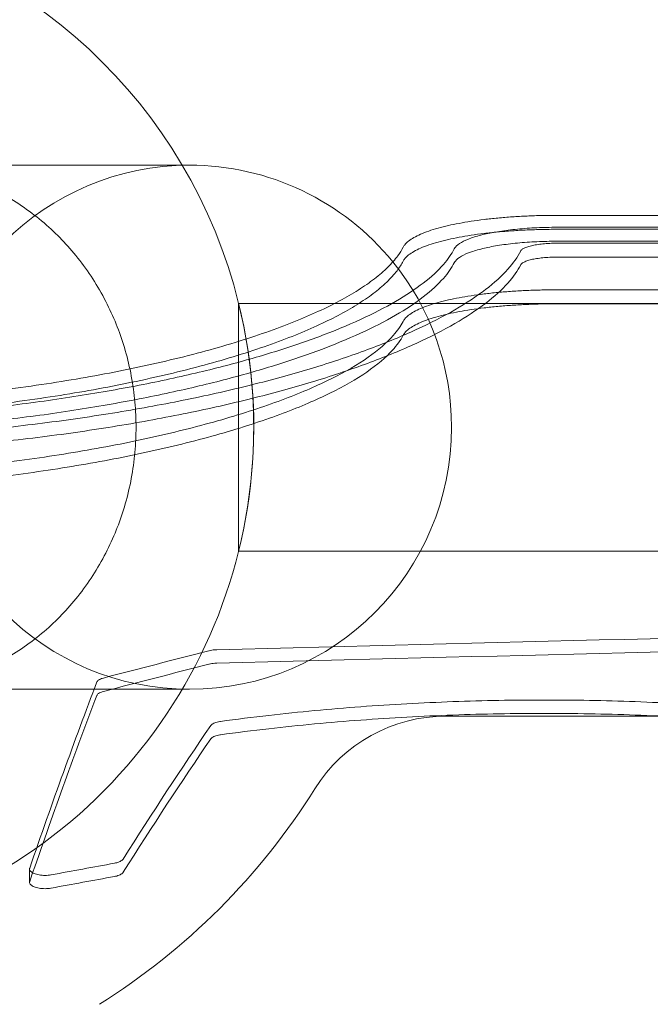
# Model space of a CAD drawing. Units: millimetres. Extents: x -2842 to 2760, y -2262 to 2263.
# Drawn here: x -608 to -486, y 551 to 741 of the extents above; entities that cross this region are included whole.
import ezdxf

# ---------------------------------------------------------------- set-up
doc = ezdxf.new("R2010")
doc.units = ezdxf.units.MM

msp = doc.modelspace()

# ---------------------------------------------------------------- linework, layer by layer
at = {"color": 0, "linetype": 'Continuous', "lineweight": 0}
for p, q in [((-633.086, 713.3, 0), (-576.364, 713.3, 0)), ((-576.364, 713.3, 0), (-574.93, 713.3, 0)), ((-402.481, 703.572, 0), (-503.755, 703.572, 0)), ((-503.755, 701.256, 0), (-413.48, 701.256, 0)), ((-503.755, 700.866, 0), (-402.481, 700.866, 0)), ((-503.755, 700.866, 0), (-402.481, 700.866, 0)), ((-413.48, 698.555, 0), (-503.755, 698.555, 0)), ((-425.518, 698.169, 0), (-503.755, 698.169, 0)), ((-503.755, 695.475, 0), (-425.518, 695.475, 0)), ((-402.481, 689.137, 0), (-503.755, 689.137, 0)), ((-503.755, 689.137, 0), (-402.481, 689.137, 0)), ((-546.792, 686.5, 0), (-565.423, 686.5, 0)), ((-565.423, 686.5, 0), (-565.423, 638.5, 0)), ((-565.423, 686.5, 0), (-565.423, 686.5, 0)), ((-11.198, 686.5, 0), (-546.792, 686.5, 0)), ((-402.481, 686.428, 0), (-503.755, 686.428, 0)), ((1.257, 638.5, 0), (-565.423, 638.5, 0)), ((-574.93, 611.7, 0), (-633.086, 611.7, 0)), ((8.23, 606.5, 0), (-525.212, 606.5, 0)), ((-605.966, 574.292, 0), (-605.966, 576.871, 0))]:
    msp.add_line(p, q, dxfattribs=at)
for centre, radius, start, end in [((-662.5, 662.5, 0), 100, 13.88657, 146.75764), ((-574.93, 662.5, 0), 50.8, 90, 0), ((-574.93, 662.5, 0), 50.8, 39.11037, 90), ((-574.93, 662.5, 0), 50.8, 0, 39.11037), ((-662.5, 662.5, 0), 100, 213.24236, 13.88657), ((-662.5, 662.5, 0), 100, 346.11346, 13.88654), ((-525.212, 576.5, 0), 30, 90, 147.93613), ((-662.5, 662.5, 0), 132, 302.06386, 327.93613)]:
    msp.add_arc(centre, radius, start, end, dxfattribs=at)
for centre, major_axis, ratio, start_param, end_param in [((-5712.187, -1231.368, 0), (28188.383, 1038.795), 0.0598821, 1.3794163, 1.3851289), ((-5712.187, -1231.368, 0), (-28145.717, -1037.222), 0.0598821, 4.5207187, 4.5264403), ((-1084.536, -1231.369, 0), (2724.479, 1432.68), 0.5027023, 1.1291752, 1.1365542), ((-1084.536, -1231.369, 0), (-2720.355, -1430.511), 0.5027023, 4.2704871, 4.2778776), ((-641.747, -1231.369, 0), (-148.874, -1981.934), 0.1202121, 3.5253258, 3.572279), ((-641.747, -1231.369, 0), (-148.649, -1978.934), 0.1202121, 3.5250582, 3.5700279), ((-654.684, -1231.369, 0), (282.917, 1981.057), 0.217715, 0.4172594, 0.4505724), ((-654.684, -1231.369, 0), (282.489, 1978.059), 0.217715, 0.4170096, 0.4503743), ((-1163.363, -1231.369, 0), (4441.693, 1191.312), 0.3566279, 1.3464684, 1.3492329), ((-641.747, -1231.369, 0), (-148.649, -1978.934), 0.1202121, 3.5700279, 3.5720842), ((-1163.363, -1231.369, 0), (-4434.97, -1189.509), 0.3566279, 4.4878644, 4.4906333)]:
    msp.add_ellipse(centre, major_axis=major_axis, ratio=ratio, start_param=start_param, end_param=end_param, dxfattribs=at)
for points, knots in [([(-585.316, 662.5, 0), (-585.316, 664.067, 0), (-585.385, 665.707, 0), (-585.687, 669.039, 0), (-585.92, 670.733, 0), (-586.547, 674.084, 0), (-586.941, 675.743, 0), (-587.86, 678.945, 0), (-588.386, 680.488, 0), (-589.514, 683.384, 0), (-590.168, 684.871, 0), (-591.646, 687.828, 0), (-592.47, 689.298, 0), (-594.256, 692.14, 0), (-595.217, 693.513, 0), (-597.219, 696.097, 0), (-598.26, 697.308, 0), (-600.344, 699.525, 0), (-601.483, 700.633, 0), (-603.914, 702.764, 0), (-605.204, 703.786, 0), (-607.877, 705.686, 0), (-609.259, 706.563, 0), (-612.039, 708.136, 0), (-613.438, 708.831, 0), (-616.161, 710.031, 0), (-617.613, 710.591, 0), (-620.626, 711.57, 0), (-622.186, 711.99, 0), (-625.34, 712.657, 0), (-626.933, 712.905, 0), (-630.069, 713.226, 0), (-631.611, 713.3, 0), (-634.56, 713.3, 0), (-636.103, 713.226, 0), (-639.239, 712.905, 0), (-640.832, 712.657, 0), (-643.986, 711.99, 0), (-645.547, 711.57, 0), (-648.56, 710.591, 0), (-650.012, 710.031, 0), (-652.736, 708.831, 0), (-654.135, 708.136, 0), (-656.916, 706.563, 0), (-658.299, 705.686, 0), (-660.972, 703.786, 0), (-662.263, 702.763, 0), (-664.695, 700.633, 0), (-665.835, 699.525, 0), (-667.919, 697.308, 0), (-668.961, 696.097, 0), (-670.964, 693.512, 0), (-671.926, 692.14, 0), (-673.712, 689.298, 0), (-674.536, 687.828, 0), (-676.016, 684.871, 0), (-676.67, 683.384, 0), (-677.798, 680.488, 0), (-678.324, 678.945, 0), (-679.244, 675.743, 0), (-679.639, 674.084, 0), (-680.266, 670.733, 0), (-680.499, 669.039, 0), (-680.801, 665.707, 0), (-680.87, 664.067, 0), (-680.87, 660.933, 0), (-680.801, 659.293, 0), (-680.499, 655.961, 0), (-680.266, 654.267, 0), (-679.639, 650.916, 0), (-679.244, 649.257, 0), (-678.324, 646.055, 0), (-677.798, 644.512, 0), (-676.67, 641.616, 0), (-676.016, 640.129, 0), (-674.536, 637.172, 0), (-673.712, 635.702, 0), (-671.926, 632.86, 0), (-670.964, 631.488, 0), (-668.961, 628.903, 0), (-667.919, 627.692, 0), (-665.835, 625.475, 0), (-664.695, 624.367, 0), (-662.263, 622.237, 0), (-660.972, 621.214, 0), (-658.299, 619.315, 0), (-656.916, 618.437, 0), (-654.135, 616.865, 0), (-652.736, 616.169, 0), (-650.012, 614.969, 0), (-648.56, 614.409, 0), (-645.547, 613.43, 0), (-643.986, 613.01, 0), (-640.832, 612.343, 0), (-639.239, 612.095, 0), (-636.103, 611.774, 0), (-634.56, 611.7, 0), (-631.611, 611.7, 0), (-630.069, 611.774, 0), (-626.933, 612.095, 0), (-625.34, 612.343, 0), (-622.186, 613.01, 0), (-620.626, 613.43, 0), (-617.613, 614.409, 0), (-616.161, 614.969, 0), (-613.438, 616.169, 0), (-612.039, 616.864, 0), (-609.259, 618.437, 0), (-607.877, 619.314, 0), (-605.204, 621.214, 0), (-603.914, 622.237, 0), (-601.483, 624.367, 0), (-600.344, 625.475, 0), (-598.26, 627.692, 0), (-597.219, 628.903, 0), (-595.217, 631.488, 0), (-594.256, 632.86, 0), (-592.47, 635.702, 0), (-591.646, 637.172, 0), (-590.168, 640.129, 0), (-589.514, 641.616, 0), (-588.386, 644.512, 0), (-587.86, 646.055, 0), (-586.941, 649.257, 0), (-586.547, 650.916, 0), (-585.92, 654.267, 0), (-585.687, 655.961, 0), (-585.385, 659.293, 0), (-585.316, 660.933, 0), (-585.316, 662.5, 0)], [0, 0, 0, 0, 4.7011161, 4.7011161, 9.4022321, 9.4022321, 14.1033482, 14.1033482, 18.8044643, 18.8044643, 23.5070659, 23.5070659, 28.2096675, 28.2096675, 32.9122691, 32.9122691, 37.6148708, 37.6148708, 42.3193092, 42.3193092, 47.0237477, 47.0237477, 51.7281862, 51.7281862, 56.4326247, 56.4326247, 61.13865, 61.13865, 65.8446753, 65.8446753, 70.5507005, 70.5507005, 75.2567258, 75.2567258, 79.9628125, 79.9628125, 84.6688992, 84.6688992, 89.3749859, 89.3749859, 94.0810725, 94.0810725, 98.7856532, 98.7856532, 103.4902338, 103.4902338, 108.1948144, 108.1948144, 112.899395, 112.899395, 117.6020686, 117.6020686, 122.3047421, 122.3047421, 127.0074157, 127.0074157, 131.7100892, 131.7100892, 136.4111482, 136.4111482, 141.1122071, 141.1122071, 145.8132661, 145.8132661, 150.514325, 150.514325, 155.215384, 155.215384, 159.9164429, 159.9164429, 164.6175019, 164.6175019, 169.3185608, 169.3185608, 174.0212344, 174.0212344, 178.7239079, 178.7239079, 183.4265815, 183.4265815, 188.129255, 188.129255, 192.8338356, 192.8338356, 197.5384163, 197.5384163, 202.2429969, 202.2429969, 206.9475775, 206.9475775, 211.6536642, 211.6536642, 216.3597508, 216.3597508, 221.0658375, 221.0658375, 225.7719242, 225.7719242, 230.4779495, 230.4779495, 235.1839748, 235.1839748, 239.8900001, 239.8900001, 244.5960254, 244.5960254, 249.3004638, 249.3004638, 254.0049023, 254.0049023, 258.7093408, 258.7093408, 263.4137793, 263.4137793, 268.1163809, 268.1163809, 272.8189825, 272.8189825, 277.5215841, 277.5215841, 282.2241857, 282.2241857, 286.9253018, 286.9253018, 291.6264179, 291.6264179, 296.327534, 296.327534, 301.02865, 301.02865, 301.02865, 301.02865]), ([(-503.755, 703.572, 0), (-504.694, 703.572, 0), (-505.649, 703.562, 0), (-507.57, 703.52, 0), (-508.536, 703.488, 0), (-510.461, 703.402, 0), (-511.42, 703.348, 0), (-513.313, 703.217, 0), (-514.247, 703.141, 0), (-516.074, 702.968, 0), (-516.969, 702.871, 0), (-518.702, 702.658, 0), (-519.542, 702.543, 0), (-521.155, 702.295, 0), (-521.928, 702.162, 0), (-523.397, 701.885, 0), (-524.093, 701.74, 0), (-525.438, 701.433, 0), (-526.106, 701.264, 0), (-527.38, 700.908, 0), (-527.985, 700.72, 0), (-529.116, 700.329, 0), (-529.643, 700.124, 0), (-530.608, 699.703, 0), (-531.046, 699.485, 0), (-531.826, 699.04, 0), (-532.169, 698.812, 0), (-532.753, 698.35, 0), (-532.996, 698.116, 0), (-533.323, 697.715, 0), (-533.433, 697.55, 0), (-533.52, 697.384, 0)], [0, 0, 0, 0, 2.8187077, 2.8187077, 5.6374155, 5.6374155, 8.4561232, 8.4561232, 11.274831, 11.274831, 14.0935387, 14.0935387, 16.9122465, 16.9122465, 19.7309542, 19.7309542, 22.549662, 22.549662, 25.5354172, 25.5354172, 28.5211725, 28.5211725, 31.5069278, 31.5069278, 34.492683, 34.492683, 37.4784383, 37.4784383, 40.4641936, 40.4641936, 42.5586511, 42.5586511, 42.5586511, 42.5586511]), ([(-533.52, 694.691, 0), (-533.433, 694.856, 0), (-533.323, 695.022, 0), (-532.996, 695.422, 0), (-532.753, 695.655, 0), (-532.168, 696.117, 0), (-531.826, 696.344, 0), (-531.046, 696.788, 0), (-530.608, 697.005, 0), (-529.643, 697.426, 0), (-529.116, 697.63, 0), (-527.984, 698.021, 0), (-527.379, 698.208, 0), (-526.106, 698.564, 0), (-525.437, 698.732, 0), (-524.092, 699.039, 0), (-523.396, 699.183, 0), (-521.928, 699.46, 0), (-521.155, 699.592, 0), (-519.542, 699.839, 0), (-518.702, 699.955, 0), (-516.968, 700.167, 0), (-516.074, 700.264, 0), (-514.247, 700.437, 0), (-513.313, 700.512, 0), (-511.42, 700.642, 0), (-510.461, 700.697, 0), (-508.536, 700.783, 0), (-507.57, 700.814, 0), (-505.649, 700.856, 0), (-504.694, 700.866, 0), (-503.755, 700.866, 0)], [-42.5621146, -42.5621146, -42.5621146, -42.5621146, -40.4672168, -40.4672168, -37.4809323, -37.4809323, -34.4946477, -34.4946477, -31.5083632, -31.5083632, -28.5220787, -28.5220787, -25.5357942, -25.5357942, -22.5495097, -22.5495097, -19.730821, -19.730821, -16.9121323, -16.9121323, -14.0934436, -14.0934436, -11.2747549, -11.2747549, -8.4560661, -8.4560661, -5.6373774, -5.6373774, -2.8186887, -2.8186887, 0, 0, 0, 0]), ([(-533.52, 694.691, 0), (-533.433, 694.856, 0), (-533.323, 695.022, 0), (-532.996, 695.422, 0), (-532.753, 695.655, 0), (-532.168, 696.117, 0), (-531.826, 696.344, 0), (-531.046, 696.788, 0), (-530.608, 697.005, 0), (-529.643, 697.426, 0), (-529.116, 697.63, 0), (-527.984, 698.021, 0), (-527.379, 698.208, 0), (-526.106, 698.564, 0), (-525.437, 698.732, 0), (-524.092, 699.039, 0), (-523.396, 699.183, 0), (-521.928, 699.46, 0), (-521.155, 699.592, 0), (-519.542, 699.839, 0), (-518.702, 699.955, 0), (-516.968, 700.167, 0), (-516.074, 700.264, 0), (-514.247, 700.437, 0), (-513.313, 700.512, 0), (-511.42, 700.642, 0), (-510.461, 700.697, 0), (-508.536, 700.783, 0), (-507.57, 700.814, 0), (-505.649, 700.856, 0), (-504.694, 700.866, 0), (-503.755, 700.866, 0)], [-42.5621146, -42.5621146, -42.5621146, -42.5621146, -40.4672168, -40.4672168, -37.4809323, -37.4809323, -34.4946477, -34.4946477, -31.5083632, -31.5083632, -28.5220787, -28.5220787, -25.5357942, -25.5357942, -22.5495097, -22.5495097, -19.730821, -19.730821, -16.9121323, -16.9121323, -14.0934436, -14.0934436, -11.2747549, -11.2747549, -8.4560661, -8.4560661, -5.6373774, -5.6373774, -2.8186887, -2.8186887, 0, 0, 0, 0]), ([(-523.598, 697.081, 0), (-523.541, 697.191, 0), (-523.467, 697.302, 0), (-523.121, 697.727, 0), (-522.73, 698.04, 0), (-521.69, 698.638, 0), (-521.041, 698.924, 0), (-519.533, 699.453, 0), (-518.674, 699.695, 0), (-516.88, 700.112, 0), (-515.894, 700.303, 0), (-513.743, 700.64, 0), (-512.578, 700.786, 0), (-510.141, 701.021, 0), (-508.867, 701.11, 0), (-506.301, 701.228, 0), (-505.007, 701.256, 0), (-503.755, 701.256, 0)], [-28.3603895, -28.3603895, -28.3603895, -28.3603895, -26.9664988, -26.9664988, -22.9882387, -22.9882387, -19.0099785, -19.0099785, -15.0317184, -15.0317184, -11.2737888, -11.2737888, -7.5158592, -7.5158592, -3.7579296, -3.7579296, 0, 0, 0, 0]), ([(-510.7, 696.685, 0), (-511.305, 695.514, 0), (-512.144, 694.323, 0), (-514.387, 691.816, 0), (-515.834, 690.5, 0), (-519.269, 687.87, 0), (-521.259, 686.556, 0), (-525.753, 683.959, 0), (-528.255, 682.675, 0), (-533.721, 680.166, 0), (-536.684, 678.941, 0), (-542.996, 676.575, 0), (-546.346, 675.435, 0), (-553.234, 673.297, 0), (-556.87, 672.263, 0), (-564.592, 670.266, 0), (-568.678, 669.303, 0), (-577.24, 667.48, 0), (-581.717, 666.62, 0), (-590.991, 665.028, 0), (-595.788, 664.296, 0), (-605.617, 662.983, 0), (-610.655, 662.401, 0), (-620.883, 661.399, 0), (-626.073, 660.98, 0), (-636.507, 660.312, 0), (-641.752, 660.063, 0), (-652.19, 659.735, 0), (-657.385, 659.655, 0), (-667.615, 659.655, 0), (-672.81, 659.735, 0), (-683.248, 660.063, 0), (-688.493, 660.312, 0), (-694.318, 660.685, 0), (-694.925, 660.725, 0), (-695.532, 660.766, 0)], [32.9185281, 32.9185281, 32.9185281, 32.9185281, 47.477747, 47.477747, 63.3036626, 63.3036626, 79.1295783, 79.1295783, 94.9554939, 94.9554939, 110.7814096, 110.7814096, 126.6073252, 126.6073252, 141.9533857, 141.9533857, 157.2994461, 157.2994461, 172.6455065, 172.6455065, 187.991567, 187.991567, 203.3376274, 203.3376274, 218.6836878, 218.6836878, 234.0297483, 234.0297483, 249.3758087, 249.3758087, 264.7218692, 264.7218692, 280.0679296, 280.0679296, 281.855771, 281.855771, 281.855771, 281.855771]), ([(-692.725, 664.625, 0), (-692.218, 664.592, 0), (-691.711, 664.559, 0), (-686.407, 664.224, 0), (-681.584, 663.999, 0), (-671.984, 663.701, 0), (-667.206, 663.629, 0), (-657.794, 663.629, 0), (-653.016, 663.701, 0), (-643.416, 663.999, 0), (-638.593, 664.224, 0), (-629, 664.829, 0), (-624.229, 665.209, 0), (-614.831, 666.117, 0), (-610.203, 666.644, 0), (-601.176, 667.834, 0), (-596.771, 668.497, 0), (-588.259, 669.94, 0), (-584.151, 670.72, 0), (-576.298, 672.374, 0), (-572.553, 673.247, 0), (-565.477, 675.059, 0), (-562.147, 675.998, 0), (-555.843, 677.94, 0), (-552.779, 678.976, 0), (-547.01, 681.126, 0), (-544.306, 682.24, 0), (-539.324, 684.523, 0), (-537.046, 685.692, 0), (-532.964, 688.058, 0), (-531.161, 689.256, 0), (-528.057, 691.654, 0), (-526.756, 692.856, 0), (-524.82, 695.069, 0), (-524.116, 696.082, 0), (-523.598, 697.081, 0)], [199.7193302, 199.7193302, 199.7193302, 199.7193302, 201.2137412, 201.2137412, 215.3319732, 215.3319732, 229.4502052, 229.4502052, 243.5684372, 243.5684372, 257.6866692, 257.6866692, 271.8049011, 271.8049011, 285.9231331, 285.9231331, 300.0413651, 300.0413651, 314.1595971, 314.1595971, 328.2778291, 328.2778291, 342.3960611, 342.3960611, 356.9591047, 356.9591047, 371.5221484, 371.5221484, 386.0851921, 386.0851921, 400.6482357, 400.6482357, 415.2112794, 415.2112794, 427.6613402, 427.6613402, 427.6613402, 427.6613402]), ([(-533.52, 697.384, 0), (-533.803, 696.838, 0), (-534.147, 696.289, 0), (-535.095, 694.993, 0), (-535.749, 694.244, 0), (-537.266, 692.751, 0), (-538.129, 692.006, 0), (-540.042, 690.535, 0), (-541.093, 689.807, 0), (-543.356, 688.379, 0), (-544.567, 687.679, 0), (-547.094, 686.329, 0), (-548.462, 685.649, 0), (-551.42, 684.285, 0), (-553.011, 683.6, 0), (-556.408, 682.238, 0), (-558.214, 681.561, 0), (-562.023, 680.228, 0), (-564.026, 679.572, 0), (-568.205, 678.292, 0), (-570.381, 677.667, 0), (-574.875, 676.461, 0), (-577.193, 675.879, 0), (-581.932, 674.765, 0), (-584.353, 674.234, 0), (-589.253, 673.23, 0), (-591.731, 672.756, 0), (-596.615, 671.886, 0), (-599.119, 671.47, 0), (-604.302, 670.673, 0), (-606.981, 670.292, 0), (-612.48, 669.578, 0), (-615.301, 669.244, 0), (-621.044, 668.631, 0), (-623.968, 668.352, 0), (-629.876, 667.855, 0), (-632.863, 667.637, 0), (-638.858, 667.265, 0), (-641.866, 667.111, 0), (-647.858, 666.867, 0), (-650.841, 666.777, 0), (-656.736, 666.659, 0), (-659.648, 666.631, 0), (-665.352, 666.631, 0), (-668.264, 666.659, 0), (-674.159, 666.777, 0), (-677.142, 666.867, 0), (-683.134, 667.111, 0), (-686.142, 667.265, 0), (-689.615, 667.481, 0), (-690.091, 667.511, 0), (-690.566, 667.542, 0)], [101.7632626, 101.7632626, 101.7632626, 101.7632626, 108.3905212, 108.3905212, 117.3623093, 117.3623093, 126.3340973, 126.3340973, 135.3058854, 135.3058854, 144.2776734, 144.2776734, 153.1164917, 153.1164917, 161.9553099, 161.9553099, 170.7941281, 170.7941281, 179.6329463, 179.6329463, 188.4717646, 188.4717646, 197.3105828, 197.3105828, 206.149401, 206.149401, 214.9882192, 214.9882192, 223.54424, 223.54424, 232.1002608, 232.1002608, 240.6562816, 240.6562816, 249.2123024, 249.2123024, 257.7683232, 257.7683232, 266.324344, 266.324344, 274.8803648, 274.8803648, 283.4363856, 283.4363856, 291.9924064, 291.9924064, 300.5484273, 300.5484273, 309.1044481, 309.1044481, 310.463355, 310.463355, 310.463355, 310.463355]), ([(-503.755, 698.555, 0), (-505.007, 698.555, 0), (-506.3, 698.527, 0), (-508.867, 698.41, 0), (-510.141, 698.321, 0), (-512.578, 698.086, 0), (-513.743, 697.94, 0), (-515.894, 697.604, 0), (-516.88, 697.414, 0), (-518.673, 696.998, 0), (-519.533, 696.756, 0), (-521.041, 696.229, 0), (-521.69, 695.943, 0), (-522.73, 695.346, 0), (-523.121, 695.034, 0), (-523.467, 694.609, 0), (-523.541, 694.499, 0), (-523.598, 694.388, 0)], [0, 0, 0, 0, 3.7579029, 3.7579029, 7.5158057, 7.5158057, 11.2737086, 11.2737086, 15.0316114, 15.0316114, 19.0105674, 19.0105674, 22.9895234, 22.9895234, 26.9684793, 26.9684793, 28.3626549, 28.3626549, 28.3626549, 28.3626549]), ([(-503.755, 698.169, 0), (-504.193, 698.169, 0), (-504.646, 698.159, 0), (-505.544, 698.117, 0), (-505.99, 698.085, 0), (-506.843, 698, 0), (-507.251, 697.948, 0), (-508.005, 697.827, 0), (-508.35, 697.759, 0), (-508.977, 697.61, 0), (-509.278, 697.523, 0), (-509.806, 697.336, 0), (-510.033, 697.234, 0), (-510.397, 697.023, 0), (-510.533, 696.912, 0), (-510.654, 696.763, 0), (-510.68, 696.724, 0), (-510.7, 696.685, 0)], [0, 0, 0, 0, 1.3151277, 1.3151277, 2.6302555, 2.6302555, 3.9453832, 3.9453832, 5.260511, 5.260511, 6.6516651, 6.6516651, 8.0428192, 8.0428192, 9.4339733, 9.4339733, 9.9207449, 9.9207449, 9.9207449, 9.9207449]), ([(-510.7, 693.994, 0), (-510.68, 694.032, 0), (-510.654, 694.071, 0), (-510.533, 694.22, 0), (-510.397, 694.33, 0), (-510.033, 694.542, 0), (-509.806, 694.643, 0), (-509.278, 694.83, 0), (-508.977, 694.917, 0), (-508.35, 695.065, 0), (-508.004, 695.133, 0), (-507.251, 695.254, 0), (-506.843, 695.306, 0), (-505.99, 695.39, 0), (-505.544, 695.422, 0), (-504.646, 695.464, 0), (-504.193, 695.475, 0), (-503.755, 695.475, 0)], [-9.9215184, -9.9215184, -9.9215184, -9.9215184, -9.4346509, -9.4346509, -8.0432577, -8.0432577, -6.6518645, -6.6518645, -5.2604712, -5.2604712, -3.9453534, -3.9453534, -2.6302356, -2.6302356, -1.3151178, -1.3151178, 0, 0, 0, 0]), ([(-695.532, 658.127, 0), (-694.925, 658.086, 0), (-694.318, 658.046, 0), (-688.493, 657.674, 0), (-683.248, 657.425, 0), (-672.81, 657.097, 0), (-667.615, 657.017, 0), (-657.385, 657.017, 0), (-652.19, 657.097, 0), (-641.752, 657.425, 0), (-636.507, 657.674, 0), (-626.073, 658.341, 0), (-620.883, 658.76, 0), (-610.655, 659.76, 0), (-605.618, 660.342, 0), (-595.789, 661.653, 0), (-590.992, 662.384, 0), (-581.718, 663.974, 0), (-577.241, 664.833, 0), (-568.679, 666.654, 0), (-564.593, 667.616, 0), (-556.872, 669.61, 0), (-553.236, 670.643, 0), (-546.348, 672.778, 0), (-542.998, 673.916, 0), (-536.685, 676.278, 0), (-533.722, 677.502, 0), (-528.256, 680.007, 0), (-525.753, 681.289, 0), (-521.26, 683.882, 0), (-519.27, 685.194, 0), (-515.834, 687.819, 0), (-514.388, 689.133, 0), (-512.145, 691.635, 0), (-511.306, 692.824, 0), (-510.7, 693.994, 0)], [216.909457, 216.909457, 216.909457, 216.909457, 218.6972883, 218.6972883, 234.043431, 234.043431, 249.3895736, 249.3895736, 264.7357163, 264.7357163, 280.081859, 280.081859, 295.4280016, 295.4280016, 310.7741443, 310.7741443, 326.1202869, 326.1202869, 341.4664296, 341.4664296, 356.8125723, 356.8125723, 372.1587149, 372.1587149, 387.986269, 387.986269, 403.813823, 403.813823, 419.6413771, 419.6413771, 435.4689311, 435.4689311, 451.2964851, 451.2964851, 465.8602022, 465.8602022, 465.8602022, 465.8602022]), ([(-523.598, 694.388, 0), (-524.116, 693.391, 0), (-524.821, 692.38, 0), (-526.757, 690.171, 0), (-528.058, 688.971, 0), (-531.161, 686.577, 0), (-532.965, 685.381, 0), (-537.047, 683.019, 0), (-539.325, 681.852, 0), (-544.307, 679.573, 0), (-547.011, 678.46, 0), (-552.78, 676.313, 0), (-555.844, 675.279, 0), (-562.149, 673.34, 0), (-565.479, 672.403, 0), (-572.554, 670.593, 0), (-576.299, 669.721, 0), (-584.152, 668.069, 0), (-588.26, 667.29, 0), (-596.772, 665.849, 0), (-601.176, 665.187, 0), (-610.203, 663.999, 0), (-614.831, 663.472, 0), (-624.229, 662.565, 0), (-629, 662.186, 0), (-638.593, 661.581, 0), (-643.415, 661.356, 0), (-653.016, 661.059, 0), (-657.794, 660.987, 0), (-667.206, 660.987, 0), (-671.984, 661.059, 0), (-681.584, 661.356, 0), (-686.407, 661.581, 0), (-691.711, 661.916, 0), (-692.218, 661.949, 0), (-692.725, 661.982, 0)], [31.2392179, 31.2392179, 31.2392179, 31.2392179, 43.6936665, 43.6936665, 58.258222, 58.258222, 72.8227775, 72.8227775, 87.387333, 87.387333, 101.9518885, 101.9518885, 116.516444, 116.516444, 130.6347454, 130.6347454, 144.7530467, 144.7530467, 158.8713481, 158.8713481, 172.9896494, 172.9896494, 187.1079508, 187.1079508, 201.2262521, 201.2262521, 215.3445535, 215.3445535, 229.4628548, 229.4628548, 243.5811562, 243.5811562, 257.6994575, 257.6994575, 259.193879, 259.193879, 259.193879, 259.193879]), ([(-690.566, 664.896, 0), (-690.05, 664.862, 0), (-689.533, 664.829, 0), (-686.032, 664.613, 0), (-683.037, 664.46, 0), (-677.074, 664.219, 0), (-674.104, 664.13, 0), (-668.236, 664.013, 0), (-665.338, 663.986, 0), (-659.662, 663.986, 0), (-656.764, 664.013, 0), (-650.896, 664.13, 0), (-647.926, 664.219, 0), (-641.962, 664.46, 0), (-638.968, 664.613, 0), (-632.999, 664.981, 0), (-630.025, 665.197, 0), (-624.142, 665.689, 0), (-621.23, 665.965, 0), (-615.51, 666.571, 0), (-612.701, 666.902, 0), (-607.222, 667.609, 0), (-604.553, 667.986, 0), (-599.387, 668.775, 0), (-596.891, 669.187, 0), (-592.024, 670.049, 0), (-589.553, 670.517, 0), (-584.666, 671.512, 0), (-582.251, 672.038, 0), (-577.522, 673.141, 0), (-575.208, 673.717, 0), (-570.719, 674.913, 0), (-568.545, 675.531, 0), (-564.368, 676.8, 0), (-562.365, 677.451, 0), (-558.553, 678.772, 0), (-556.745, 679.443, 0), (-553.34, 680.794, 0), (-551.745, 681.473, 0), (-548.775, 682.826, 0), (-547.402, 683.501, 0), (-544.86, 684.84, 0), (-543.641, 685.535, 0), (-541.359, 686.952, 0), (-540.297, 687.674, 0), (-538.359, 689.135, 0), (-537.483, 689.874, 0), (-535.936, 691.358, 0), (-535.265, 692.102, 0), (-534.233, 693.462, 0), (-533.838, 694.079, 0), (-533.52, 694.691, 0)], [255.0730851, 255.0730851, 255.0730851, 255.0730851, 256.5485019, 256.5485019, 265.0636863, 265.0636863, 273.5788707, 273.5788707, 282.094055, 282.094055, 290.6092394, 290.6092394, 299.1244238, 299.1244238, 307.6396082, 307.6396082, 316.1547926, 316.1547926, 324.669977, 324.669977, 333.1851614, 333.1851614, 341.7003458, 341.7003458, 350.2155301, 350.2155301, 359.010895, 359.010895, 367.8062598, 367.8062598, 376.6016246, 376.6016246, 385.3969895, 385.3969895, 394.1923543, 394.1923543, 402.9877191, 402.9877191, 411.7830839, 411.7830839, 420.5784488, 420.5784488, 429.5049014, 429.5049014, 438.4313541, 438.4313541, 447.3578068, 447.3578068, 456.2842594, 456.2842594, 463.7399759, 463.7399759, 463.7399759, 463.7399759]), ([(-690.566, 664.896, 0), (-690.05, 664.862, 0), (-689.533, 664.829, 0), (-686.032, 664.613, 0), (-683.037, 664.46, 0), (-677.074, 664.219, 0), (-674.104, 664.13, 0), (-668.236, 664.013, 0), (-665.338, 663.986, 0), (-659.662, 663.986, 0), (-656.764, 664.013, 0), (-650.896, 664.13, 0), (-647.926, 664.219, 0), (-641.962, 664.46, 0), (-638.968, 664.613, 0), (-632.999, 664.981, 0), (-630.025, 665.197, 0), (-624.142, 665.689, 0), (-621.23, 665.965, 0), (-615.51, 666.571, 0), (-612.701, 666.902, 0), (-607.222, 667.609, 0), (-604.553, 667.986, 0), (-599.387, 668.775, 0), (-596.891, 669.187, 0), (-592.024, 670.049, 0), (-589.553, 670.517, 0), (-584.666, 671.512, 0), (-582.251, 672.038, 0), (-577.522, 673.141, 0), (-575.208, 673.717, 0), (-570.719, 674.913, 0), (-568.545, 675.531, 0), (-564.368, 676.8, 0), (-562.365, 677.451, 0), (-558.553, 678.772, 0), (-556.745, 679.443, 0), (-553.34, 680.794, 0), (-551.745, 681.473, 0), (-548.775, 682.826, 0), (-547.402, 683.501, 0), (-544.86, 684.84, 0), (-543.641, 685.535, 0), (-541.359, 686.952, 0), (-540.297, 687.674, 0), (-538.359, 689.135, 0), (-537.483, 689.874, 0), (-535.936, 691.358, 0), (-535.265, 692.102, 0), (-534.233, 693.462, 0), (-533.838, 694.079, 0), (-533.52, 694.691, 0)], [255.0730851, 255.0730851, 255.0730851, 255.0730851, 256.5485019, 256.5485019, 265.0636863, 265.0636863, 273.5788707, 273.5788707, 282.094055, 282.094055, 290.6092394, 290.6092394, 299.1244238, 299.1244238, 307.6396082, 307.6396082, 316.1547926, 316.1547926, 324.669977, 324.669977, 333.1851614, 333.1851614, 341.7003458, 341.7003458, 350.2155301, 350.2155301, 359.010895, 359.010895, 367.8062598, 367.8062598, 376.6016246, 376.6016246, 385.3969895, 385.3969895, 394.1923543, 394.1923543, 402.9877191, 402.9877191, 411.7830839, 411.7830839, 420.5784488, 420.5784488, 429.5049014, 429.5049014, 438.4313541, 438.4313541, 447.3578068, 447.3578068, 456.2842594, 456.2842594, 463.7399759, 463.7399759, 463.7399759, 463.7399759]), ([(-503.755, 689.137, 0), (-504.694, 689.137, 0), (-505.649, 689.127, 0), (-507.57, 689.085, 0), (-508.536, 689.053, 0), (-510.46, 688.968, 0), (-511.419, 688.915, 0), (-513.312, 688.786, 0), (-514.246, 688.711, 0), (-516.073, 688.54, 0), (-516.967, 688.444, 0), (-518.7, 688.234, 0), (-519.54, 688.119, 0), (-521.153, 687.874, 0), (-521.925, 687.744, 0), (-523.394, 687.47, 0), (-524.089, 687.327, 0), (-525.434, 687.023, 0), (-526.103, 686.856, 0), (-527.378, 686.503, 0), (-527.983, 686.318, 0), (-529.115, 685.93, 0), (-529.642, 685.728, 0), (-530.607, 685.311, 0), (-531.045, 685.096, 0), (-531.826, 684.656, 0), (-532.168, 684.43, 0), (-532.753, 683.973, 0), (-532.996, 683.741, 0), (-533.323, 683.345, 0), (-533.433, 683.181, 0), (-533.52, 683.017, 0)], [0, 0, 0, 0, 2.8186053, 2.8186053, 5.6372105, 5.6372105, 8.4558158, 8.4558158, 11.2744211, 11.2744211, 14.0930264, 14.0930264, 16.9116316, 16.9116316, 19.7302369, 19.7302369, 22.5488422, 22.5488422, 25.5374514, 25.5374514, 28.5260607, 28.5260607, 31.5146699, 31.5146699, 34.5032792, 34.5032792, 37.4918884, 37.4918884, 40.4804977, 40.4804977, 42.57733, 42.57733, 42.57733, 42.57733]), ([(-533.52, 683.017, 0), (-533.433, 683.181, 0), (-533.323, 683.345, 0), (-532.996, 683.741, 0), (-532.753, 683.973, 0), (-532.168, 684.43, 0), (-531.826, 684.656, 0), (-531.045, 685.096, 0), (-530.607, 685.311, 0), (-529.642, 685.728, 0), (-529.115, 685.93, 0), (-527.983, 686.318, 0), (-527.378, 686.503, 0), (-526.103, 686.856, 0), (-525.434, 687.023, 0), (-524.089, 687.327, 0), (-523.394, 687.47, 0), (-521.925, 687.744, 0), (-521.153, 687.874, 0), (-519.54, 688.119, 0), (-518.7, 688.234, 0), (-516.967, 688.444, 0), (-516.073, 688.54, 0), (-514.246, 688.711, 0), (-513.312, 688.786, 0), (-511.419, 688.915, 0), (-510.46, 688.968, 0), (-508.536, 689.053, 0), (-507.57, 689.085, 0), (-505.649, 689.127, 0), (-504.694, 689.137, 0), (-503.755, 689.137, 0)], [-42.57733, -42.57733, -42.57733, -42.57733, -40.4804977, -40.4804977, -37.4918884, -37.4918884, -34.5032792, -34.5032792, -31.5146699, -31.5146699, -28.5260607, -28.5260607, -25.5374514, -25.5374514, -22.5488422, -22.5488422, -19.7302369, -19.7302369, -16.9116316, -16.9116316, -14.0930264, -14.0930264, -11.2744211, -11.2744211, -8.4558158, -8.4558158, -5.6372105, -5.6372105, -2.8186053, -2.8186053, 0, 0, 0, 0]), ([(-503.755, 686.428, 0), (-504.694, 686.428, 0), (-505.649, 686.418, 0), (-507.57, 686.377, 0), (-508.536, 686.345, 0), (-510.46, 686.261, 0), (-511.419, 686.207, 0), (-513.312, 686.079, 0), (-514.246, 686.004, 0), (-516.073, 685.833, 0), (-516.967, 685.738, 0), (-518.7, 685.528, 0), (-519.54, 685.414, 0), (-521.152, 685.169, 0), (-521.925, 685.039, 0), (-523.393, 684.765, 0), (-524.088, 684.622, 0), (-525.434, 684.319, 0), (-526.103, 684.153, 0), (-527.377, 683.801, 0), (-527.982, 683.616, 0), (-529.115, 683.229, 0), (-529.642, 683.028, 0), (-530.607, 682.611, 0), (-531.045, 682.397, 0), (-531.826, 681.957, 0), (-532.168, 681.732, 0), (-532.753, 681.276, 0), (-532.996, 681.044, 0), (-533.323, 680.649, 0), (-533.433, 680.485, 0), (-533.52, 680.322, 0)], [0, 0, 0, 0, 2.8185858, 2.8185858, 5.6371716, 5.6371716, 8.4557574, 8.4557574, 11.2743432, 11.2743432, 14.092929, 14.092929, 16.9115148, 16.9115148, 19.7301006, 19.7301006, 22.5486864, 22.5486864, 25.5378394, 25.5378394, 28.5269925, 28.5269925, 31.5161456, 31.5161456, 34.5052986, 34.5052986, 37.4944517, 37.4944517, 40.4836048, 40.4836048, 42.5808897, 42.5808897, 42.5808897, 42.5808897]), ([(-533.52, 683.017, 0), (-533.992, 682.117, 0), (-534.629, 681.211, 0), (-536.674, 678.885, 0), (-538.317, 677.463, 0), (-542.345, 674.65, 0), (-544.731, 673.259, 0), (-548.741, 671.262, 0), (-550.14, 670.611, 0), (-553.152, 669.304, 0), (-554.765, 668.649, 0), (-558.196, 667.347, 0), (-560.013, 666.701, 0), (-563.834, 665.428, 0), (-565.837, 664.802, 0), (-570.005, 663.582, 0), (-572.171, 662.987, 0), (-576.632, 661.839, 0), (-578.929, 661.285, 0), (-583.615, 660.227, 0), (-586.005, 659.723, 0), (-590.833, 658.769, 0), (-593.272, 658.32, 0), (-598.072, 657.495, 0), (-600.532, 657.1, 0), (-605.62, 656.345, 0), (-608.248, 655.984, 0), (-613.637, 655.307, 0), (-616.399, 654.991, 0), (-622.021, 654.41, 0), (-624.881, 654.146, 0), (-630.659, 653.676, 0), (-633.578, 653.469, 0), (-639.434, 653.117, 0), (-642.371, 652.972, 0), (-648.218, 652.741, 0), (-651.129, 652.656, 0), (-656.88, 652.545, 0), (-659.719, 652.518, 0), (-665.281, 652.518, 0), (-668.12, 652.545, 0), (-673.87, 652.656, 0), (-676.781, 652.741, 0), (-682.629, 652.972, 0), (-685.566, 653.117, 0), (-689.186, 653.335, 0), (-689.876, 653.378, 0), (-690.566, 653.423, 0)], [97.3337372, 97.3337372, 97.3337372, 97.3337372, 108.923962, 108.923962, 127.0779556, 127.0779556, 145.2319493, 145.2319493, 153.8430424, 153.8430424, 162.4541355, 162.4541355, 171.0652285, 171.0652285, 179.6763216, 179.6763216, 188.2874147, 188.2874147, 196.8985078, 196.8985078, 205.5096009, 205.5096009, 214.1206939, 214.1206939, 222.462606, 222.462606, 230.804518, 230.804518, 239.1464301, 239.1464301, 247.4883421, 247.4883421, 255.8302542, 255.8302542, 264.1721662, 264.1721662, 272.5140783, 272.5140783, 280.8559903, 280.8559903, 289.1979024, 289.1979024, 297.5398145, 297.5398145, 305.8817265, 305.8817265, 307.851325, 307.851325, 307.851325, 307.851325]), ([(-690.566, 653.423, 0), (-689.876, 653.378, 0), (-689.186, 653.335, 0), (-685.566, 653.117, 0), (-682.629, 652.972, 0), (-676.781, 652.741, 0), (-673.87, 652.656, 0), (-668.12, 652.545, 0), (-665.281, 652.518, 0), (-659.719, 652.518, 0), (-656.88, 652.545, 0), (-651.129, 652.656, 0), (-648.218, 652.741, 0), (-642.371, 652.972, 0), (-639.434, 653.117, 0), (-633.578, 653.469, 0), (-630.659, 653.676, 0), (-624.881, 654.146, 0), (-622.021, 654.41, 0), (-616.399, 654.991, 0), (-613.637, 655.307, 0), (-608.248, 655.984, 0), (-605.62, 656.345, 0), (-600.532, 657.1, 0), (-598.072, 657.495, 0), (-593.272, 658.32, 0), (-590.833, 658.769, 0), (-586.005, 659.723, 0), (-583.615, 660.227, 0), (-578.929, 661.285, 0), (-576.632, 661.839, 0), (-572.171, 662.987, 0), (-570.005, 663.582, 0), (-565.837, 664.802, 0), (-563.834, 665.428, 0), (-560.013, 666.701, 0), (-558.196, 667.347, 0), (-554.765, 668.649, 0), (-553.152, 669.304, 0), (-550.14, 670.611, 0), (-548.741, 671.262, 0), (-544.731, 673.259, 0), (-542.345, 674.65, 0), (-538.317, 677.463, 0), (-536.674, 678.885, 0), (-534.629, 681.211, 0), (-533.992, 682.117, 0), (-533.52, 683.017, 0)], [253.8606557, 253.8606557, 253.8606557, 253.8606557, 255.8302542, 255.8302542, 264.1721662, 264.1721662, 272.5140783, 272.5140783, 280.8559903, 280.8559903, 289.1979024, 289.1979024, 297.5398145, 297.5398145, 305.8817265, 305.8817265, 314.2236386, 314.2236386, 322.5655506, 322.5655506, 330.9074627, 330.9074627, 339.2493747, 339.2493747, 347.5912868, 347.5912868, 356.2023798, 356.2023798, 364.8134729, 364.8134729, 373.424566, 373.424566, 382.0356591, 382.0356591, 390.6467522, 390.6467522, 399.2578452, 399.2578452, 407.8689383, 407.8689383, 416.4800314, 416.4800314, 434.6340251, 434.6340251, 452.7880187, 452.7880187, 464.3782435, 464.3782435, 464.3782435, 464.3782435]), ([(-533.52, 680.322, 0), (-534.026, 679.359, 0), (-534.721, 678.39, 0), (-536.878, 676.009, 0), (-538.547, 674.596, 0), (-542.619, 671.803, 0), (-545.022, 670.423, 0), (-549.051, 668.441, 0), (-550.456, 667.796, 0), (-553.477, 666.5, 0), (-555.094, 665.85, 0), (-558.53, 664.559, 0), (-560.349, 663.918, 0), (-564.171, 662.656, 0), (-566.174, 662.036, 0), (-570.339, 660.826, 0), (-572.502, 660.237, 0), (-576.958, 659.099, 0), (-579.25, 658.551, 0), (-583.926, 657.503, 0), (-586.309, 657.003, 0), (-591.124, 656.059, 0), (-593.555, 655.615, 0), (-598.34, 654.798, 0), (-600.792, 654.407, 0), (-605.862, 653.659, 0), (-608.48, 653.302, 0), (-613.85, 652.631, 0), (-616.601, 652.318, 0), (-622.201, 651.744, 0), (-625.049, 651.482, 0), (-630.802, 651.017, 0), (-633.709, 650.812, 0), (-639.539, 650.464, 0), (-642.463, 650.32, 0), (-648.285, 650.091, 0), (-651.182, 650.007, 0), (-656.906, 649.897, 0), (-659.732, 649.871, 0), (-665.267, 649.871, 0), (-668.094, 649.897, 0), (-673.818, 650.007, 0), (-676.715, 650.091, 0), (-682.537, 650.32, 0), (-685.461, 650.464, 0), (-689.107, 650.682, 0), (-689.837, 650.727, 0), (-690.566, 650.775, 0)], [95.9790863, 95.9790863, 95.9790863, 95.9790863, 108.3908838, 108.3908838, 126.4560311, 126.4560311, 144.5211785, 144.5211785, 153.0906091, 153.0906091, 161.6600397, 161.6600397, 170.2294704, 170.2294704, 178.798901, 178.798901, 187.3683316, 187.3683316, 195.9377623, 195.9377623, 204.5071929, 204.5071929, 213.0766236, 213.0766236, 221.3793381, 221.3793381, 229.6820525, 229.6820525, 237.984767, 237.984767, 246.2874815, 246.2874815, 254.590196, 254.590196, 262.8929105, 262.8929105, 271.195625, 271.195625, 279.4983395, 279.4983395, 287.801054, 287.801054, 296.1037685, 296.1037685, 304.4064829, 304.4064829, 306.487835, 306.487835, 306.487835, 306.487835]), ([(-571.193, 619.169, 0), (-571.174, 619.174, 0), (-571.155, 619.178, 0), (-570.973, 619.223, 0), (-570.797, 619.257, 0), (-570.428, 619.313, 0), (-570.236, 619.334, 0), (-569.921, 619.356, 0), (-569.798, 619.362, 0), (-569.677, 619.365, 0)], [16.4733954, 16.4733954, 16.4733954, 16.4733954, 16.539346, 16.539346, 17.103896, 17.103896, 17.668446, 17.668446, 18.0247828, 18.0247828, 18.0247828, 18.0247828]), ([(-569.677, 616.763, 0), (-569.798, 616.76, 0), (-569.921, 616.754, 0), (-570.236, 616.731, 0), (-570.428, 616.71, 0), (-570.797, 616.655, 0), (-570.973, 616.621, 0), (-571.155, 616.576, 0), (-571.174, 616.572, 0), (-571.193, 616.567, 0)], [0.2082133, 0.2082133, 0.2082133, 0.2082133, 0.5645485, 0.5645485, 1.129097, 1.129097, 1.6936455, 1.6936455, 1.7596137, 1.7596137, 1.7596137, 1.7596137]), ([(-592.897, 613.126, 0), (-592.89, 613.145, 0), (-592.881, 613.165, 0), (-592.833, 613.256, 0), (-592.775, 613.328, 0), (-592.621, 613.466, 0), (-592.525, 613.532, 0), (-592.303, 613.654, 0), (-592.177, 613.71, 0), (-591.925, 613.803, 0), (-591.794, 613.844, 0), (-591.653, 613.88, 0)], [14.0851432, 14.0851432, 14.0851432, 14.0851432, 14.2395654, 14.2395654, 14.8138401, 14.8138401, 15.3881148, 15.3881148, 15.9623895, 15.9623895, 16.4614775, 16.4614775, 16.4614775, 16.4614775]), ([(-591.653, 611.282, 0), (-591.794, 611.245, 0), (-591.925, 611.204, 0), (-592.177, 611.111, 0), (-592.303, 611.055, 0), (-592.525, 610.933, 0), (-592.621, 610.867, 0), (-592.775, 610.73, 0), (-592.833, 610.658, 0), (-592.881, 610.567, 0), (-592.89, 610.547, 0), (-592.897, 610.528, 0)], [1.7592763, 1.7592763, 1.7592763, 1.7592763, 2.2583469, 2.2583469, 2.8326503, 2.8326503, 3.4069538, 3.4069538, 3.9812572, 3.9812572, 4.1356888, 4.1356888, 4.1356888, 4.1356888]), ([(-447.922, 606.061, 0), (-449.548, 606.266, 0), (-451.182, 606.462, 0), (-458.701, 607.322, 0), (-464.653, 607.879, 0), (-476.591, 608.762, 0), (-482.578, 609.088, 0), (-494.472, 609.518, 0), (-500.379, 609.621, 0), (-506.189, 609.621, 0), (-511.998, 609.621, 0), (-517.906, 609.518, 0), (-529.8, 609.088, 0), (-535.786, 608.762, 0), (-547.724, 607.879, 0), (-553.676, 607.322, 0), (-562.709, 606.289, 0), (-565.841, 605.896, 0), (-568.944, 605.469, 0)], [-57.1429823, -57.1429823, -57.1429823, -57.1429823, -52.2860259, -52.2860259, -34.8573506, -34.8573506, -17.4286753, -17.4286753, 0, 0, 0, 17.4286753, 17.4286753, 34.8573506, 34.8573506, 52.2860259, 52.2860259, 61.628489, 61.628489, 61.628489, 61.628489]), ([(-568.944, 602.876, 0), (-565.841, 603.302, 0), (-562.709, 603.695, 0), (-553.676, 604.728, 0), (-547.724, 605.284, 0), (-535.786, 606.167, 0), (-529.8, 606.493, 0), (-517.906, 606.922, 0), (-511.998, 607.025, 0), (-506.189, 607.025, 0), (-500.379, 607.025, 0), (-494.472, 606.922, 0), (-482.578, 606.493, 0), (-476.591, 606.167, 0), (-464.653, 605.284, 0), (-458.701, 604.728, 0), (-451.182, 603.868, 0), (-449.548, 603.672, 0), (-447.922, 603.467, 0)], [-61.6286816, -61.6286816, -61.6286816, -61.6286816, -52.2861546, -52.2861546, -34.8574364, -34.8574364, -17.4287182, -17.4287182, 0, 0, 0, 17.4287182, 17.4287182, 34.8574364, 34.8574364, 52.2861546, 52.2861546, 57.1431476, 57.1431476, 57.1431476, 57.1431476]), ([(-568.944, 605.469, 0), (-568.989, 605.463, 0), (-569.033, 605.457, 0), (-569.261, 605.421, 0), (-569.438, 605.384, 0), (-569.765, 605.3, 0), (-569.915, 605.253, 0), (-570.181, 605.151, 0), (-570.306, 605.094, 0), (-570.527, 604.969, 0), (-570.622, 604.901, 0), (-570.751, 604.782, 0), (-570.795, 604.732, 0), (-570.829, 604.681, 0)], [0.9998802, 0.9998802, 0.9998802, 0.9998802, 1.1332966, 1.1332966, 1.6999449, 1.6999449, 2.2665932, 2.2665932, 2.8376626, 2.8376626, 3.4087321, 3.4087321, 3.8022574, 3.8022574, 3.8022574, 3.8022574]), ([(-570.829, 602.089, 0), (-570.795, 602.14, 0), (-570.75, 602.19, 0), (-570.62, 602.31, 0), (-570.524, 602.377, 0), (-570.302, 602.503, 0), (-570.176, 602.56, 0), (-569.909, 602.662, 0), (-569.76, 602.709, 0), (-569.433, 602.792, 0), (-569.257, 602.828, 0), (-569.03, 602.864, 0), (-568.987, 602.87, 0), (-568.944, 602.876, 0)], [14.4006804, 14.4006804, 14.4006804, 14.4006804, 14.7980884, 14.7980884, 15.371185, 15.371185, 15.9442815, 15.9442815, 16.5089254, 16.5089254, 17.0735693, 17.0735693, 17.2031923, 17.2031923, 17.2031923, 17.2031923]), ([(-587.828, 578.798, 0), (-587.862, 578.744, 0), (-587.907, 578.689, 0), (-588.037, 578.561, 0), (-588.132, 578.488, 0), (-588.354, 578.353, 0), (-588.479, 578.29, 0), (-588.746, 578.181, 0), (-588.896, 578.13, 0), (-589.202, 578.045, 0), (-589.354, 578.011, 0), (-589.513, 577.982, 0)], [5.2850822, 5.2850822, 5.2850822, 5.2850822, 5.6799545, 5.6799545, 6.2500319, 6.2500319, 6.8201093, 6.8201093, 7.3848841, 7.3848841, 7.8767775, 7.8767775, 7.8767775, 7.8767775]), ([(-601.748, 575.738, 0), (-601.771, 575.734, 0), (-601.794, 575.73, 0), (-602.002, 575.694, 0), (-602.195, 575.67, 0), (-602.583, 575.638, 0), (-602.778, 575.631, 0), (-603.155, 575.631, 0), (-603.349, 575.638, 0), (-603.736, 575.67, 0), (-603.929, 575.694, 0), (-604.298, 575.757, 0), (-604.474, 575.796, 0), (-604.801, 575.887, 0), (-604.951, 575.939, 0), (-605.218, 576.049, 0), (-605.344, 576.111, 0), (-605.565, 576.247, 0), (-605.661, 576.32, 0), (-605.814, 576.473, 0), (-605.872, 576.553, 0), (-605.948, 576.713, 0), (-605.966, 576.794, 0), (-605.966, 576.928, 0), (-605.957, 576.987, 0), (-605.937, 577.045, 0)], [7.8750168, 7.8750168, 7.8750168, 7.8750168, 7.9456062, 7.9456062, 8.511589, 8.511589, 9.0775718, 9.0775718, 9.6423572, 9.6423572, 10.2071426, 10.2071426, 10.771928, 10.771928, 11.3367134, 11.3367134, 11.9065766, 11.9065766, 12.4764397, 12.4764397, 13.0463028, 13.0463028, 13.6161659, 13.6161659, 14.0330953, 14.0330953, 14.0330953, 14.0330953]), ([(-589.513, 575.402, 0), (-589.353, 575.431, 0), (-589.2, 575.466, 0), (-588.893, 575.551, 0), (-588.743, 575.602, 0), (-588.476, 575.712, 0), (-588.351, 575.774, 0), (-588.131, 575.909, 0), (-588.035, 575.982, 0), (-587.906, 576.11, 0), (-587.862, 576.164, 0), (-587.828, 576.218, 0)], [10.2819287, 10.2819287, 10.2819287, 10.2819287, 10.7774129, 10.7774129, 11.3434413, 11.3434413, 11.9122803, 11.9122803, 12.4811193, 12.4811193, 12.8735854, 12.8735854, 12.8735854, 12.8735854]), ([(-605.937, 574.466, 0), (-605.957, 574.407, 0), (-605.966, 574.349, 0), (-605.966, 574.214, 0), (-605.948, 574.134, 0), (-605.872, 573.974, 0), (-605.814, 573.894, 0), (-605.661, 573.741, 0), (-605.565, 573.668, 0), (-605.344, 573.532, 0), (-605.218, 573.47, 0), (-604.951, 573.36, 0), (-604.801, 573.308, 0), (-604.474, 573.217, 0), (-604.298, 573.178, 0), (-603.929, 573.115, 0), (-603.736, 573.091, 0), (-603.349, 573.06, 0), (-603.155, 573.052, 0), (-602.778, 573.052, 0), (-602.583, 573.06, 0), (-602.196, 573.091, 0), (-602.004, 573.115, 0), (-601.796, 573.15, 0), (-601.772, 573.155, 0), (-601.748, 573.159, 0)], [4.1220942, 4.1220942, 4.1220942, 4.1220942, 4.5390338, 4.5390338, 5.1089117, 5.1089117, 5.6787897, 5.6787897, 6.2486677, 6.2486677, 6.8185457, 6.8185457, 7.3833303, 7.3833303, 7.948115, 7.948115, 8.5128997, 8.5128997, 9.0776843, 9.0776843, 9.642469, 9.642469, 10.2072537, 10.2072537, 10.280082, 10.280082, 10.280082, 10.280082])]:
    msp.add_open_spline(points, degree=3, knots=knots, dxfattribs=at)

doc.saveas('drawing.dxf')
